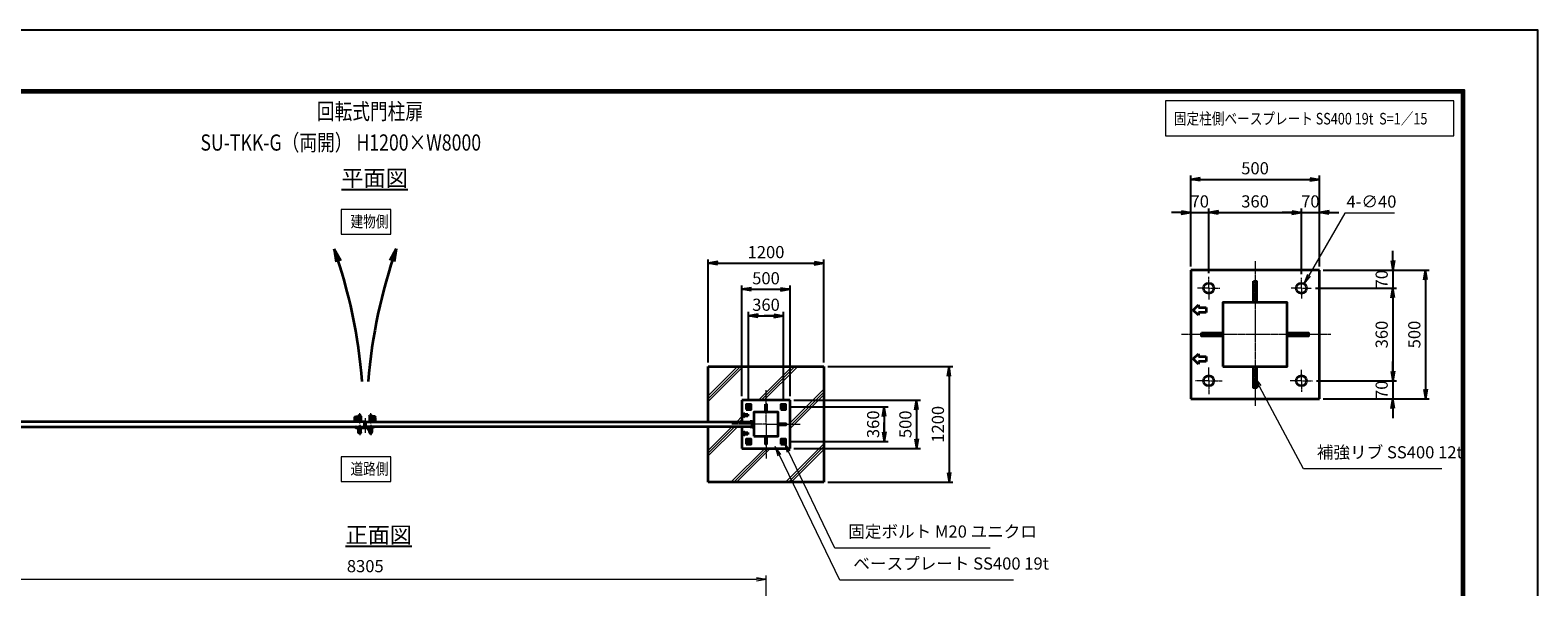
# Model space of a CAD drawing. Units: millimetres. Extents: x 0 to 23760, y 0 to 16800.
# Drawn here: x 8139 to 23760, y 11024 to 16800 of the extents above; entities that cross this region are included whole.
import ezdxf

# ---------------------------------------------------------------- set-up
doc = ezdxf.new("R2010")
doc.units = ezdxf.units.MM
doc.header["$PDMODE"] = 35
for name, pattern in [('AM_ISO02W050', [7.5, 6, -1.5]), ('AM_ISO08W050', [18, 12, -1.5, 3, -1.5]), ('AM_ISO08W050x2', [9, 6, -0.75, 1.5, -0.75])]:
    doc.linetypes.add(name, pattern=pattern)
for name, color, linetype, lineweight in [('AM_0N', 7, 'Continuous', 50), ('AM_4N', 4, 'Continuous', 25), ('AM_7N', 4, 'AM_ISO08W050', 25), ('ハッチング', 8, 'Continuous', 13), ('外形線', 7, 'Continuous', 35), ('寸法線', 4, 'Continuous', 18), ('文字', 254, 'Continuous', 25), ('細線', 2, 'Continuous', 35), ('軸線', 200, 'AM_ISO08W050', 15), ('隠れ線', 140, 'AM_ISO02W050', 18)]:
    doc.layers.add(name, color=color, linetype=linetype, lineweight=lineweight)
doc.layers.add('D-TTL', color=2, linetype='Continuous')
doc.layers.add('文字3', color=254, linetype='Continuous')
doc.styles.add('ACISOTS', font='simplex.shx', dxfattribs={"width": 0.8, "bigfont": 'bigfont.shx'})
doc.styles.get("Standard").update_dxf_attribs({"font": 'romans.shx', "width": 0.8, "bigfont": 'bigfont.shx'})
doc.dimstyles.new('AM_ISO$0', dxfattribs={"dimtxt": 3.15, "dimasz": 2.5, "dimexe": 1, "dimexo": 1, "dimgap": 1.4, "dimtad": 1, "dimdsep": 46, "dimtxsty": 'ACISOTS', "dimblk": 'OPEN', "dimcen": 0, "dimclrd": 256, "dimclre": 256, "dimclrt": 254, "dimazin": 2, "dimtp": 0.1, "dimtm": 0.1, "dimtfac": 0.71, "dimtix": 1, "dimtmove": 1, "dimatfit": 3, "dimldrblk": 'OPEN', "dimfxl": 0, "dimlwd": -1, "dimlwe": -1, "dimarcsym": 0})
doc.dimstyles.new('AM_ISO$3', dxfattribs={"dimtxt": 3.15, "dimasz": 2.5, "dimexe": 1, "dimexo": 1, "dimgap": 1, "dimtad": 1, "dimtoh": 1, "dimdsep": 46, "dimtxsty": 'ACISOTS', "dimblk": 'OPEN', "dimcen": 0, "dimclrd": 256, "dimclre": 256, "dimclrt": 254, "dimazin": 2, "dimtp": 0.1, "dimtm": 0.1, "dimtfac": 0.71, "dimtix": 1, "dimtofl": 0, "dimtmove": 1, "dimatfit": 0, "dimldrblk": 'OPEN', "dimfxl": 0, "dimlwd": -1, "dimlwe": -1, "dimarcsym": 0})
doc.dimstyles.new('ヒガノ', dxfattribs={"dimscale": 0, "dimtxt": 3.15, "dimasz": 2.5, "dimexe": 1, "dimexo": 1, "dimgap": 1.3, "dimtad": 3, "dimdsep": 46, "dimtxsty": 'Standard', "dimblk1": 'OPEN', "dimblk2": 'OPEN', "dimsah": 1, "dimcen": 0, "dimdle": 1, "dimclrd": 4, "dimclre": 256, "dimclrt": 254, "dimadec": 0, "dimazin": 0, "dimtfac": 1, "dimtix": 1, "dimtmove": 1, "dimatfit": 1, "dimldrblk": 'OPEN', "dimfxl": 0, "dimtolj": 1, "dimarcsym": 0})

# ---------------------------------------------------------------- blocks, each defined once
blk = doc.blocks.new('A$C4093506B')
at = {"layer": '外形線'}
for p, q in [((-12, 0), (13, 0)), ((-12, -58), (-12, 0)), ((13, -58), (13, 0))]:
    blk.add_line(p, q, dxfattribs=at)
blk.add_arc((0, -58), 12.5, 180, 0, dxfattribs=at)
at = {"layer": '軸線', "linetype": 'AM_ISO08W050x2'}
blk.add_line((0, 18), (0, -89), dxfattribs=at)
blk = doc.blocks.new('A$C031A601E')
at = {"layer": '外形線', "linetype": 'Continuous'}
for p, q in [((-30, 25), (-30, -20)), ((30, 25), (-30, 25)), ((30, -20), (30, 25)), ((-20, -30), (20, -30))]:
    blk.add_line(p, q, dxfattribs=at)
for centre, start, end in [((-20, -20), 180, 270), ((20, -20), 270, 0)]:
    blk.add_arc(centre, 10, start, end, dxfattribs=at)
at = {"layer": '細線'}
blk.add_circle((0, 0), 17.5, dxfattribs=at)
at = {"layer": '軸線'}
for q in [(0, 22), (-22, 0), (21, 0), (0, -22)]:
    blk.add_line((0, 0), q, dxfattribs=at)
at = {"layer": '隠れ線', "linetype": 'Continuous'}
blk.add_line((-30, 20), (30, 20), dxfattribs=at)
at = {"layer": '隠れ線'}
for radius in [14, 10.5, 9.5]:
    blk.add_circle((0, 0), radius, dxfattribs=at)
blk = doc.blocks.new('ddgfdgggg')
at = {"layer": '外形線'}
for p, q in [((0, 24), (296, 24)), ((456, 24), (656, 24))]:
    blk.add_line(p, q, dxfattribs=at)
at = {"layer": '外形線', "linetype": 'Continuous'}
for p, q in [((0, 12), (296, 12)), ((12, 0), (12, 12)), ((24, 0), (24, 12)), ((116, 8), (116, 12)), ((156, 8), (116, 8)), ((118, 4.8), (118, 8)), ((154, 8), (154, 4.8)), ((156, 12), (156, 8)), ((236, 8), (236, 12)), ((276, 8), (236, 8)), ((238, 4.8), (238, 8)), ((274, 8), (274, 4.8)), ((276, 12), (276, 8)), ((296, 12), (296, 24)), ((456, 8), (456, 24)), ((456, 8), (656, 8)), ((476, 4), (476, 8)), ((516, 4), (476, 4)), ((478, 0.8), (478, 4)), ((506, -12), (506, 8)), ((514, 4), (514, 0.8)), ((516, 8), (516, 4)), ((596, 4), (596, 8)), ((636, 4), (596, 4)), ((598, 0.8), (598, 4)), ((606, -12), (606, 8)), ((634, 4), (634, 0.8)), ((636, 8), (636, 4)), ((656, 24), (656, 8)), ((0, -24), (681.9844, -24)), ((20.7846, -12), (683.5644, -12)), ((144, -5.2), (128, -5.2)), ((264, -5.2), (248, -5.2)), ((504, -9.2), (488, -9.2)), ((500, -80), (500, -44)), ((508, -36), (604, -36)), ((532, -36), (532, -24)), ((532, -53.1672), (580, -53.1672)), ((580, -36), (580, -24)), ((624, -9.2), (608, -9.2)), ((612, -80), (612, -44)), ((712.8944, -32.2824), (681.9844, -24)), ((716, -20.6912), (683.5644, -12)), ((712.8944, -32.2824), (716, -20.6912))]:
    blk.add_line(p, q, dxfattribs=at)
for centre, radius, start, end in [((0, 0), 24, 90, 0), ((0, 0), 12, 90, 0), ((128, 4.8), 10, 180, 270), ((144, 4.8), 10, 270, 0.0000153), ((248, 4.8), 10, 180, 270), ((264, 4.8), 10, 270, 0.0000153), ((488, 0.8), 10, 180, 270), ((504, 0.8), 10, 270, 0.0000153), ((608, 0.8), 10, 180, 270), ((624, 0.8), 10, 270, 0.0000153), ((508, -44), 8, 90.00002, 180), ((556, -80), 56, 180, 0), ((556, -80), 36, 131.8103, 48.18971), ((604, -44), 8, 0.0000153, 90.00002)]:
    blk.add_arc(centre, radius, start, end, dxfattribs=at)
at = {"layer": '軸線'}
for q in [(0, 50.8721), (0, -50.8721), (50.8721, 0)]:
    blk.add_line((0, 0), q, dxfattribs=at)
at = {"layer": '隠れ線', "linetype": 'Continuous'}
for p, q in [((536, 24), (546, 14)), ((546, 14), (566, 14)), ((546, -36), (546, 14)), ((550, -36), (550, 14)), ((562, -36), (562, 14)), ((576, 24), (566, 14)), ((566, -36), (566, 14)), ((532, -24), (532, -12)), ((580, -24), (580, -12))]:
    blk.add_line(p, q, dxfattribs=at)
blk = doc.blocks.new('_Open')
at = {"color": 0, "linetype": 'ByBlock', "lineweight": -2}
for p, q in [((-1, 0.17), (0, 0)), ((-1, -0.17), (0, 0)), ((0, 0), (-1, 0))]:
    blk.add_line(p, q, dxfattribs=at)
blk = doc.blocks.new('*D125')
at = {"layer": 'Defpoints', "color": 0}
for p in [(15763, 11104), (7458, 9134), (15763, 9134)]:
    blk.add_point(p, dxfattribs=at)
at = {"layer": '寸法線'}
for p, q in [((7458, 9174), (7458, 11144)), ((7558, 11104), (15663, 11104)), ((15763, 9174), (15763, 11144))]:
    blk.add_line(p, q, dxfattribs=at)
at = {"layer": '寸法線', "xscale": 100, "yscale": 100, "zscale": 100, "rotation": 180}
blk.add_blockref('_Open', (7458, 11104), dxfattribs=at)
at = {"layer": '寸法線', "xscale": 100, "yscale": 100, "zscale": 100}
blk.add_blockref('_Open', (15763, 11104), dxfattribs=at)
at = {"layer": '寸法線', "color": 254, "insert": (11611, 11223), "char_height": 126, "attachment_point": 5, "style": 'ACISOTS'}
blk.add_mtext('8305', dxfattribs=at)
blk = doc.blocks.new('*D130')
at = {"layer": 'Defpoints', "color": 0}
for p in [(16013, 12961), (16013, 12461), (17322, 12461)]:
    blk.add_point(p, dxfattribs=at)
at = {"layer": '寸法線', "lineweight": -2}
for p, q in [((16053, 12961), (17362, 12961)), ((16053, 12461), (17362, 12461))]:
    blk.add_line(p, q, dxfattribs=at)
at = {"layer": '寸法線', "color": 4, "lineweight": -2}
blk.add_line((17322, 12861), (17322, 12561), dxfattribs=at)
at = {"layer": '寸法線', "color": 4, "lineweight": -2, "xscale": 100, "yscale": 100, "zscale": 100}
for p, rotation in [((17322, 12961), 90), ((17322, 12461), 270)]:
    blk.add_blockref('_Open', p, dxfattribs=dict(at, rotation=rotation))
at = {"layer": '寸法線', "color": 254, "insert": (17207, 12711), "char_height": 126, "attachment_point": 5, "rotation": 90}
blk.add_mtext('\\A1;500', dxfattribs=at)
blk = doc.blocks.new('*D131')
at = {"layer": 'Defpoints', "color": 0}
for p in [(16363, 13311), (16363, 12111), (17659, 12111)]:
    blk.add_point(p, dxfattribs=at)
at = {"layer": '寸法線', "lineweight": -2}
for p, q in [((16403, 13311), (17699, 13311)), ((16403, 12111), (17699, 12111))]:
    blk.add_line(p, q, dxfattribs=at)
at = {"layer": '寸法線', "color": 4, "lineweight": -2}
blk.add_line((17659, 13211), (17659, 12211), dxfattribs=at)
at = {"layer": '寸法線', "color": 4, "lineweight": -2, "xscale": 100, "yscale": 100, "zscale": 100}
for p, rotation in [((17659, 13311), 90), ((17659, 12111), 270)]:
    blk.add_blockref('_Open', p, dxfattribs=dict(at, rotation=rotation))
at = {"layer": '寸法線', "color": 254, "insert": (17544, 12711), "char_height": 126, "attachment_point": 5, "rotation": 90}
blk.add_mtext('\\A1;1200', dxfattribs=at)
blk = doc.blocks.new('*S36')
at = {"layer": '寸法線', "linetype": 'Continuous'}
for p, q in [((178336, 2931250), (178293, 2931340)), ((178352, 2931257), (178293, 2931340)), ((178293, 2931340), (178321, 2931243))]:
    blk.add_line(p, q, dxfattribs=at)
at = {"layer": '寸法線'}
for p, q in [((178814, 2930249), (178336, 2931250)), ((180424, 2930249), (178814, 2930249))]:
    blk.add_line(p, q, dxfattribs=at)
at = {"layer": '寸法線', "color": 254, "insert": (178954, 2930319), "char_height": 126, "attachment_point": 7, "style": 'ACISOTS'}
blk.add_mtext('固定ボルト M20 ユニクロ', dxfattribs=at)
blk = doc.blocks.new('*S37')
at = {"layer": '寸法線', "linetype": 'Continuous'}
for p, q in [((178240, 2931214), (178197, 2931304)), ((178255, 2931222), (178197, 2931304)), ((178197, 2931304), (178225, 2931207))]:
    blk.add_line(p, q, dxfattribs=at)
at = {"layer": '寸法線'}
for p, q in [((178866, 2929917), (178240, 2931214)), ((180665, 2929917), (178866, 2929917))]:
    blk.add_line(p, q, dxfattribs=at)
at = {"layer": '寸法線', "color": 254, "insert": (179006, 2929987), "char_height": 126, "attachment_point": 7, "style": 'ACISOTS'}
blk.add_mtext('ベースプレート SS400 19t', dxfattribs=at)
blk = doc.blocks.new('*D132')
at = {"layer": 'Defpoints', "color": 0}
for p in [(15962, 12891), (15962, 12531), (16988, 12531)]:
    blk.add_point(p, dxfattribs=at)
at = {"layer": '寸法線', "lineweight": -2}
for p, q in [((16002, 12891), (17028, 12891)), ((16002, 12531), (17028, 12531))]:
    blk.add_line(p, q, dxfattribs=at)
at = {"layer": '寸法線', "color": 4, "lineweight": -2}
for p, q in [((16988, 12891), (16988, 12531)), ((16988, 12791), (16988, 12691)), ((16988, 12631), (16988, 12731))]:
    blk.add_line(p, q, dxfattribs=at)
at = {"layer": '寸法線', "color": 4, "lineweight": -2, "xscale": 100, "yscale": 100, "zscale": 100}
for p, rotation in [((16988, 12891), 90), ((16988, 12531), 270)]:
    blk.add_blockref('_Open', p, dxfattribs=dict(at, rotation=rotation))
at = {"layer": '寸法線', "color": 254, "insert": (16873, 12711), "char_height": 126, "attachment_point": 5, "rotation": 90}
blk.add_mtext('\\A1;360', dxfattribs=at)
blk = doc.blocks.new('*D133')
at = {"layer": 'Defpoints', "color": 0}
for p in [(16013, 14111), (15513, 12961), (16013, 12961)]:
    blk.add_point(p, dxfattribs=at)
at = {"layer": '寸法線', "lineweight": -2}
for p, q in [((15513, 13001), (15513, 14151)), ((16013, 13001), (16013, 14151))]:
    blk.add_line(p, q, dxfattribs=at)
at = {"layer": '寸法線', "color": 4, "lineweight": -2}
blk.add_line((15613, 14111), (15913, 14111), dxfattribs=at)
at = {"layer": '寸法線', "color": 4, "lineweight": -2, "xscale": 100, "yscale": 100, "zscale": 100, "rotation": 180}
blk.add_blockref('_Open', (15513, 14111), dxfattribs=at)
at = {"layer": '寸法線', "color": 4, "lineweight": -2, "xscale": 100, "yscale": 100, "zscale": 100}
blk.add_blockref('_Open', (16013, 14111), dxfattribs=at)
at = {"layer": '寸法線', "color": 254, "insert": (15763, 14226), "char_height": 126, "attachment_point": 5}
blk.add_mtext('\\A1;500', dxfattribs=at)
blk = doc.blocks.new('*D95')
at = {"layer": 'Defpoints', "color": 0}
for p in [(16363, 14382), (15163, 13311), (16363, 13311)]:
    blk.add_point(p, dxfattribs=at)
at = {"layer": '寸法線', "lineweight": -2}
for p, q in [((15163, 13351), (15163, 14422)), ((16363, 13351), (16363, 14422))]:
    blk.add_line(p, q, dxfattribs=at)
at = {"layer": '寸法線', "color": 4, "lineweight": -2}
blk.add_line((15263, 14382), (16263, 14382), dxfattribs=at)
at = {"layer": '寸法線', "color": 4, "lineweight": -2, "xscale": 100, "yscale": 100, "zscale": 100, "rotation": 180}
blk.add_blockref('_Open', (15163, 14382), dxfattribs=at)
at = {"layer": '寸法線', "color": 4, "lineweight": -2, "xscale": 100, "yscale": 100, "zscale": 100}
blk.add_blockref('_Open', (16363, 14382), dxfattribs=at)
at = {"layer": '寸法線', "color": 254, "insert": (15763, 14497), "char_height": 126, "attachment_point": 5}
blk.add_mtext('\\A1;1200', dxfattribs=at)
blk = doc.blocks.new('*D96')
at = {"layer": 'Defpoints', "color": 0}
for p in [(15943, 13836), (15583, 12910), (15943, 12910)]:
    blk.add_point(p, dxfattribs=at)
at = {"layer": '寸法線', "lineweight": -2}
for p, q in [((15583, 12950), (15583, 13876)), ((15943, 12950), (15943, 13876))]:
    blk.add_line(p, q, dxfattribs=at)
at = {"layer": '寸法線', "color": 4, "lineweight": -2}
for p, q in [((15583, 13836), (15943, 13836)), ((15683, 13836), (15783, 13836)), ((15843, 13836), (15743, 13836))]:
    blk.add_line(p, q, dxfattribs=at)
at = {"layer": '寸法線', "color": 4, "lineweight": -2, "xscale": 100, "yscale": 100, "zscale": 100, "rotation": 180}
blk.add_blockref('_Open', (15583, 13836), dxfattribs=at)
at = {"layer": '寸法線', "color": 4, "lineweight": -2, "xscale": 100, "yscale": 100, "zscale": 100}
blk.add_blockref('_Open', (15943, 13836), dxfattribs=at)
at = {"layer": '寸法線', "color": 254, "insert": (15763, 13951), "char_height": 126, "attachment_point": 5}
blk.add_mtext('\\A1;360', dxfattribs=at)
blk = doc.blocks.new('*D115')
at = {"layer": 'Defpoints', "color": 0}
for p in [(20350, 14908), (20163, 14309), (20350, 14239)]:
    blk.add_point(p, dxfattribs=at)
at = {"layer": '寸法線', "color": 4, "lineweight": -2}
for p, q in [((20063, 14908), (19963, 14908)), ((20163, 14908), (20350, 14908)), ((20450, 14908), (20550, 14908))]:
    blk.add_line(p, q, dxfattribs=at)
at = {"layer": '寸法線', "lineweight": -2}
for p, q in [((20163, 14349), (20163, 14948)), ((20350, 14279), (20350, 14948))]:
    blk.add_line(p, q, dxfattribs=at)
at = {"layer": '寸法線', "color": 4, "lineweight": -2, "xscale": 100, "yscale": 100, "zscale": 100}
blk.add_blockref('_Open', (20163, 14908), dxfattribs=at)
at = {"layer": '寸法線', "color": 4, "lineweight": -2, "xscale": 100, "yscale": 100, "zscale": 100, "rotation": 180}
blk.add_blockref('_Open', (20350, 14908), dxfattribs=at)
at = {"layer": '寸法線', "color": 254, "insert": (20257, 15023), "char_height": 126, "attachment_point": 5}
blk.add_mtext('\\A1;70', dxfattribs=at)
blk = doc.blocks.new('*D116')
at = {"layer": 'Defpoints', "color": 0}
for p in [(21310, 14908), (20350, 14239), (21310, 14230)]:
    blk.add_point(p, dxfattribs=at)
at = {"layer": '寸法線', "color": 4, "lineweight": -2}
blk.add_line((20450, 14908), (21210, 14908), dxfattribs=at)
at = {"layer": '寸法線', "lineweight": -2}
blk.add_line((21310, 14270), (21310, 14948), dxfattribs=at)
at = {"layer": '寸法線', "color": 4, "lineweight": -2, "xscale": 100, "yscale": 100, "zscale": 100, "rotation": 180}
blk.add_blockref('_Open', (20350, 14908), dxfattribs=at)
at = {"layer": '寸法線', "color": 4, "lineweight": -2, "xscale": 100, "yscale": 100, "zscale": 100}
blk.add_blockref('_Open', (21310, 14908), dxfattribs=at)
at = {"layer": '寸法線', "color": 254, "insert": (20830, 15023), "char_height": 126, "attachment_point": 5}
blk.add_mtext('\\A1;360', dxfattribs=at)
blk = doc.blocks.new('*D117')
at = {"layer": 'Defpoints', "color": 0}
for p in [(21497, 14908), (21310, 14230), (21497, 14309)]:
    blk.add_point(p, dxfattribs=at)
at = {"layer": '寸法線', "color": 4, "lineweight": -2}
for p, q in [((21210, 14908), (21110, 14908)), ((21310, 14908), (21497, 14908)), ((21597, 14908), (21697, 14908))]:
    blk.add_line(p, q, dxfattribs=at)
at = {"layer": '寸法線', "lineweight": -2}
blk.add_line((21497, 14349), (21497, 14948), dxfattribs=at)
at = {"layer": '寸法線', "color": 4, "lineweight": -2, "xscale": 100, "yscale": 100, "zscale": 100}
blk.add_blockref('_Open', (21310, 14908), dxfattribs=at)
at = {"layer": '寸法線', "color": 4, "lineweight": -2, "xscale": 100, "yscale": 100, "zscale": 100, "rotation": 180}
blk.add_blockref('_Open', (21497, 14908), dxfattribs=at)
at = {"layer": '寸法線', "color": 254, "insert": (21403, 15023), "char_height": 126, "attachment_point": 5}
blk.add_mtext('\\A1;70', dxfattribs=at)
blk = doc.blocks.new('*D118')
at = {"layer": 'Defpoints', "color": 0}
for p in [(21497, 15252), (20163, 14309), (21497, 14309)]:
    blk.add_point(p, dxfattribs=at)
at = {"layer": '寸法線', "lineweight": -2}
for p, q in [((20163, 14349), (20163, 15292)), ((21497, 14349), (21497, 15292))]:
    blk.add_line(p, q, dxfattribs=at)
at = {"layer": '寸法線', "color": 4, "lineweight": -2}
blk.add_line((20263, 15252), (21397, 15252), dxfattribs=at)
at = {"layer": '寸法線', "color": 4, "lineweight": -2, "xscale": 100, "yscale": 100, "zscale": 100, "rotation": 180}
blk.add_blockref('_Open', (20163, 15252), dxfattribs=at)
at = {"layer": '寸法線', "color": 4, "lineweight": -2, "xscale": 100, "yscale": 100, "zscale": 100}
blk.add_blockref('_Open', (21497, 15252), dxfattribs=at)
at = {"layer": '寸法線', "color": 254, "insert": (20830, 15367), "char_height": 126, "attachment_point": 5}
blk.add_mtext('\\A1;500', dxfattribs=at)
blk = doc.blocks.new('*D119')
at = {"layer": 'Defpoints', "color": 0}
for p in [(21497, 14309), (21417, 14122), (22257, 14122)]:
    blk.add_point(p, dxfattribs=at)
at = {"layer": '寸法線', "color": 4, "lineweight": -2}
for p, q in [((22257, 14409), (22257, 14509)), ((22257, 14309), (22257, 14122)), ((22257, 14022), (22257, 13922))]:
    blk.add_line(p, q, dxfattribs=at)
at = {"layer": '寸法線', "lineweight": -2}
blk.add_line((21457, 14122), (22297, 14122), dxfattribs=at)
at = {"layer": '寸法線', "color": 4, "lineweight": -2, "xscale": 100, "yscale": 100, "zscale": 100}
for p, rotation in [((22257, 14309), 270), ((22257, 14122), 90)]:
    blk.add_blockref('_Open', p, dxfattribs=dict(at, rotation=rotation))
at = {"layer": '寸法線', "color": 254, "insert": (22142, 14216), "char_height": 126, "attachment_point": 5, "rotation": 90}
blk.add_mtext('\\A1;70', dxfattribs=at)
blk = doc.blocks.new('*D120')
at = {"layer": 'Defpoints', "color": 0}
for p in [(21417, 14122), (21425, 13162), (22257, 13162)]:
    blk.add_point(p, dxfattribs=at)
at = {"layer": '寸法線', "color": 4, "lineweight": -2}
blk.add_line((22257, 14022), (22257, 13262), dxfattribs=at)
at = {"layer": '寸法線', "lineweight": -2}
blk.add_line((21465, 13162), (22297, 13162), dxfattribs=at)
at = {"layer": '寸法線', "color": 4, "lineweight": -2, "xscale": 100, "yscale": 100, "zscale": 100}
for p, rotation in [((22257, 14122), 90), ((22257, 13162), 270)]:
    blk.add_blockref('_Open', p, dxfattribs=dict(at, rotation=rotation))
at = {"layer": '寸法線', "color": 254, "insert": (22142, 13642), "char_height": 126, "attachment_point": 5, "rotation": 90}
blk.add_mtext('\\A1;360', dxfattribs=at)
blk = doc.blocks.new('*D121')
at = {"layer": 'Defpoints', "color": 0}
for p in [(21425, 13162), (21497, 12976), (22257, 12976)]:
    blk.add_point(p, dxfattribs=at)
at = {"layer": '寸法線', "color": 4, "lineweight": -2}
for p, q in [((22257, 13262), (22257, 13362)), ((22257, 13162), (22257, 12976)), ((22257, 12876), (22257, 12776))]:
    blk.add_line(p, q, dxfattribs=at)
at = {"layer": '寸法線', "lineweight": -2}
blk.add_line((21537, 12976), (22297, 12976), dxfattribs=at)
at = {"layer": '寸法線', "color": 4, "lineweight": -2, "xscale": 100, "yscale": 100, "zscale": 100}
for p, rotation in [((22257, 13162), 270), ((22257, 12976), 90)]:
    blk.add_blockref('_Open', p, dxfattribs=dict(at, rotation=rotation))
at = {"layer": '寸法線', "color": 254, "insert": (22142, 13069), "char_height": 126, "attachment_point": 5, "rotation": 90}
blk.add_mtext('\\A1;70', dxfattribs=at)
blk = doc.blocks.new('*D122')
at = {"layer": 'Defpoints', "color": 0}
for p in [(21497, 14309), (21497, 12976), (22595, 12976)]:
    blk.add_point(p, dxfattribs=at)
at = {"layer": '寸法線', "lineweight": -2}
for p, q in [((21537, 14309), (22635, 14309)), ((21537, 12976), (22635, 12976))]:
    blk.add_line(p, q, dxfattribs=at)
at = {"layer": '寸法線', "color": 4, "lineweight": -2}
blk.add_line((22595, 14209), (22595, 13076), dxfattribs=at)
at = {"layer": '寸法線', "color": 4, "lineweight": -2, "xscale": 100, "yscale": 100, "zscale": 100}
for p, rotation in [((22595, 14309), 90), ((22595, 12976), 270)]:
    blk.add_blockref('_Open', p, dxfattribs=dict(at, rotation=rotation))
at = {"layer": '寸法線', "color": 254, "insert": (22480, 13642), "char_height": 126, "attachment_point": 5, "rotation": 90}
blk.add_mtext('\\A1;500', dxfattribs=at)
blk = doc.blocks.new('*D123')
at = {"layer": 'Defpoints', "color": 0}
for p in [(21283, 14076), (21337, 14169)]:
    blk.add_point(p, dxfattribs=at)
at = {"layer": '寸法線'}
for p, q in [((21759, 14902), (21386, 14255)), ((22274, 14902), (21759, 14902))]:
    blk.add_line(p, q, dxfattribs=at)
at = {"layer": '寸法線', "xscale": 100, "yscale": 100, "zscale": 100, "rotation": 240.0685776419424}
blk.add_blockref('_Open', (21337, 14169), dxfattribs=at)
at = {"layer": '寸法線', "color": 254, "insert": (22036, 15005), "char_height": 126, "attachment_point": 5, "style": 'ACISOTS'}
blk.add_mtext('4-∅40', dxfattribs=at)
blk = doc.blocks.new('*S49')
at = {"layer": '寸法線', "linetype": 'Continuous'}
for p, q in [((183216, 2931927), (183170, 2932016)), ((183231, 2931935), (183170, 2932016)), ((183170, 2932016), (183202, 2931920))]:
    blk.add_line(p, q, dxfattribs=at)
at = {"layer": '寸法線'}
for p, q in [((183669, 2931071), (183216, 2931927)), ((185105, 2931071), (183669, 2931071))]:
    blk.add_line(p, q, dxfattribs=at)
at = {"layer": '寸法線', "color": 254, "insert": (183809, 2931141), "char_height": 126, "attachment_point": 7, "style": 'ACISOTS'}
blk.add_mtext('補強リブ SS400 12t', dxfattribs=at)
blk = doc.blocks.new('*U55')
at = {"layer": 'AM_0N'}
for p, q in [((177921, 2931731), (177906, 2931723)), ((177906, 2931723), (177906, 2931705)), ((177906, 2931705), (177921, 2931697)), ((177936, 2931723), (177921, 2931731)), ((177921, 2931697), (177936, 2931705)), ((177936, 2931705), (177936, 2931723))]:
    blk.add_line(p, q, dxfattribs=at)
for radius in [15, 8.65]:
    blk.add_circle((177921, 2931714), radius, dxfattribs=at)
at = {"layer": 'AM_4N'}
blk.add_arc((177921, 2931714), 10, 260, 170, dxfattribs=at)
at = {"layer": 'AM_7N', "color": 6, "linetype": 'AM_ISO08W050x2', "lineweight": 18}
for p, q in [((177902, 2931714), (177940, 2931714)), ((177921, 2931733), (177921, 2931695))]:
    blk.add_line(p, q, dxfattribs=at)
blk = doc.blocks.new('*U56')
at = {"layer": 'AM_0N'}
for p, q in [((178281, 2931731), (178266, 2931723)), ((178266, 2931723), (178266, 2931705)), ((178266, 2931705), (178281, 2931697)), ((178296, 2931723), (178281, 2931731)), ((178281, 2931697), (178296, 2931705)), ((178296, 2931705), (178296, 2931723))]:
    blk.add_line(p, q, dxfattribs=at)
for radius in [15, 8.65]:
    blk.add_circle((178281, 2931714), radius, dxfattribs=at)
at = {"layer": 'AM_4N'}
blk.add_arc((178281, 2931714), 10, 260, 170, dxfattribs=at)
at = {"layer": 'AM_7N', "color": 6, "linetype": 'AM_ISO08W050x2', "lineweight": 18}
for p, q in [((178262, 2931714), (178300, 2931714)), ((178281, 2931733), (178281, 2931695))]:
    blk.add_line(p, q, dxfattribs=at)
blk = doc.blocks.new('*U57')
at = {"layer": 'AM_0N'}
for p, q in [((178281, 2931371), (178266, 2931363)), ((178266, 2931363), (178266, 2931345)), ((178266, 2931345), (178281, 2931337)), ((178296, 2931363), (178281, 2931371)), ((178281, 2931337), (178296, 2931345)), ((178296, 2931345), (178296, 2931363))]:
    blk.add_line(p, q, dxfattribs=at)
for radius in [15, 8.65]:
    blk.add_circle((178281, 2931354), radius, dxfattribs=at)
at = {"layer": 'AM_4N'}
blk.add_arc((178281, 2931354), 10, 260, 170, dxfattribs=at)
at = {"layer": 'AM_7N', "color": 6, "linetype": 'AM_ISO08W050x2', "lineweight": 18}
for p, q in [((178262, 2931354), (178300, 2931354)), ((178281, 2931373), (178281, 2931335))]:
    blk.add_line(p, q, dxfattribs=at)
blk = doc.blocks.new('*U58')
at = {"layer": 'AM_0N'}
for p, q in [((177921, 2931371), (177906, 2931363)), ((177906, 2931363), (177906, 2931345)), ((177906, 2931345), (177921, 2931337)), ((177936, 2931363), (177921, 2931371)), ((177921, 2931337), (177936, 2931345)), ((177936, 2931345), (177936, 2931363))]:
    blk.add_line(p, q, dxfattribs=at)
for radius in [15, 8.65]:
    blk.add_circle((177921, 2931354), radius, dxfattribs=at)
at = {"layer": 'AM_4N'}
blk.add_arc((177921, 2931354), 10, 260, 170, dxfattribs=at)
at = {"layer": 'AM_7N', "color": 6, "linetype": 'AM_ISO08W050x2', "lineweight": 18}
for p, q in [((177902, 2931354), (177940, 2931354)), ((177921, 2931373), (177921, 2931335))]:
    blk.add_line(p, q, dxfattribs=at)

msp = doc.modelspace()

# ---------------------------------------------------------------- hatches: boundary and pattern name
at = {"layer": 'ハッチング'}
h = msp.add_hatch(dxfattribs=at)
h.set_pattern_fill('JIS_RC_10', color=256, scale=40, style=0)
h.set_pattern_definition([(45, (4769.55, 915.17), (-282.843, 282.843), []), (45, (4798.55, 915.17), (-282.843, 282.843), []), (45, (4827.55, 915.17), (-282.843, 282.843), [])])
h.paths.add_polyline_path([(16363.042, 13311.072), (15163.042, 13311.072), (15163.042, 12736.072), (15513.042, 12736.072), (15513.042, 12961.072), (16013.042, 12961.072), (16013.042, 12461.072), (15513.042, 12461.072), (15513.042, 12686.072), (15163.042, 12686.072), (15163.042, 12111.072), (16363.042, 12111.072)])

# ---------------------------------------------------------------- linework, layer by layer
at = {"layer": 'D-TTL', "color": 7}
for points in [[(0, 0), (23760, 0), (23760, 16800), (0, 16800)], [(763.714, 16179.428), (22996.286, 16179.428), (22996.286, 622.286), (763.714, 622.286)], [(770.786, 16172.357), (22989.214, 16172.357), (22989.214, 629.357), (770.786, 629.357)], [(777.857, 16165.286), (22982.143, 16165.286), (22982.143, 636.429), (777.857, 636.429)], [(784.929, 16158.214), (22975.072, 16158.214), (22975.072, 643.5), (784.929, 643.5)], [(792, 16151.143), (22968, 16151.143), (22968, 650.571), (792, 650.571)]]:
    msp.add_lwpolyline(points, close=True, dxfattribs=at)
at = {"layer": '外形線'}
for p, q in [((21496.612, 14309.144), (20163.279, 14309.144)), ((20163.279, 14309.144), (20163.279, 13709.144)), ((21496.612, 12975.81), (21496.612, 14309.144)), ((20163.279, 13709.144), (20163.279, 13575.81)), ((20163.279, 13575.81), (20163.279, 12975.81)), ((15163.042, 13311.072), (16363.042, 13311.072)), ((15163.042, 12736.072), (15163.042, 13311.072)), ((16363.042, 13311.072), (16363.042, 12111.072)), ((20163.279, 12975.81), (21496.612, 12975.81)), ((15513.042, 12961.072), (15513.042, 12736.072)), ((16013.042, 12961.072), (15513.042, 12961.072)), ((16013.042, 12461.072), (16013.042, 12961.072)), ((15163.042, 12111.072), (15163.042, 12686.072)), ((15513.042, 12686.072), (15513.042, 12461.072)), ((15598.042, 12742.072), (15618.042, 12742.072)), ((15598.042, 12736.072), (15598.042, 12742.072)), ((15618.042, 12736.072), (15598.042, 12736.072)), ((15598.042, 12680.072), (15598.042, 12686.072)), ((15598.042, 12686.072), (15618.042, 12686.072)), ((15618.042, 12680.072), (15598.042, 12680.072)), ((15618.042, 12686.072), (15618.042, 12736.072)), ((15624.042, 12736.072), (15624.042, 12686.072)), ((15624.042, 12723.572), (15638.042, 12723.572)), ((15638.042, 12698.572), (15624.042, 12698.572)), ((15513.042, 12461.072), (16013.042, 12461.072)), ((16363.042, 12111.072), (15163.042, 12111.072))]:
    msp.add_line(p, q, dxfattribs=at)
for points in [[(20813.946, 14196.877), (20845.946, 14196.877), (20845.946, 13975.81), (20813.946, 13975.81)], [(20496.612, 13309.144), (21163.279, 13309.144), (21163.279, 13975.81), (20496.612, 13975.81)], [(20275.546, 13658.477), (20496.612, 13658.477), (20496.612, 13626.477), (20275.546, 13626.477)], [(21163.279, 13658.477), (21384.346, 13658.477), (21384.346, 13626.477), (21163.279, 13626.477)], [(20813.946, 13309.144), (20845.946, 13309.144), (20845.946, 13088.077), (20813.946, 13088.077)], [(15558.042, 12866.072), (15608.042, 12866.072), (15608.042, 12916.072), (15558.042, 12916.072)], [(15638.042, 12586.072), (15888.042, 12586.072), (15888.042, 12836.072), (15638.042, 12836.072)], [(15918.042, 12866.072), (15968.042, 12866.072), (15968.042, 12916.072), (15918.042, 12916.072)], [(11603.042, 12736.072), (7603.042, 12736.072), (7603.042, 12686.072), (11603.042, 12686.072)], [(11618.042, 12736.072), (15618.042, 12736.072), (15618.042, 12686.072), (11618.042, 12686.072)], [(15558.042, 12506.072), (15608.042, 12506.072), (15608.042, 12556.072), (15558.042, 12556.072)], [(15918.042, 12506.072), (15968.042, 12506.072), (15968.042, 12556.072), (15918.042, 12556.072)]]:
    msp.add_lwpolyline(points, close=True, dxfattribs=at)
for centre, radius in [((20349.946, 14122.477), 53.333), ((21309.946, 14122.477), 53.333), ((20349.946, 13162.477), 53.333), ((21309.946, 13162.477), 53.333), ((11533.042, 12761.072), 12.5), ((11688.042, 12761.072), 12.5)]:
    msp.add_circle(centre, radius, dxfattribs=at)
for centre, start, end in [((15618.042, 12736.072), 0, 90), ((15618.042, 12686.072), 270, 0)]:
    msp.add_arc(centre, 6, start, end, dxfattribs=at)
at = {"layer": '寸法線'}
for points in [[(19901.092, 15701.881), (22888.085, 15701.881), (22888.085, 16067.288), (19901.092, 16067.288)], [(11360.862, 14683.201), (11876.126, 14683.201), (11876.126, 14940.277), (11360.862, 14940.277)], [(11360.862, 12117.537), (11876.126, 12117.537), (11876.126, 12374.612), (11360.862, 12374.612)]]:
    msp.add_lwpolyline(points, close=True, dxfattribs=at)
at = {"layer": '細線'}
for p, q in [((11289.224, 14531.808), (11310.258, 14397.125)), ((11289.224, 14531.808), (11356.924, 14410.627)), ((11931.861, 14531.808), (11864.16, 14410.627)), ((11931.861, 14531.808), (11910.827, 14397.125)), ((20189.946, 13895.81), (20243.279, 13949.144)), ((20243.279, 13949.144), (20243.279, 13922.477)), ((20243.279, 13922.477), (20323.279, 13922.477)), ((20323.279, 13922.477), (20323.279, 13869.144)), ((20243.279, 13842.477), (20189.946, 13895.81)), ((20323.279, 13869.144), (20243.279, 13869.144)), ((20243.279, 13869.144), (20243.279, 13842.477)), ((20189.946, 13389.144), (20243.279, 13442.477)), ((20243.279, 13442.477), (20243.279, 13415.81)), ((20243.279, 13335.81), (20189.946, 13389.144)), ((20243.279, 13415.81), (20323.279, 13415.81)), ((20243.279, 13362.477), (20243.279, 13335.81)), ((20323.279, 13362.477), (20243.279, 13362.477)), ((20323.279, 13415.81), (20323.279, 13362.477)), ((15543.042, 12826.072), (15523.042, 12806.072)), ((15543.042, 12826.072), (15543.042, 12816.072)), ((15543.042, 12816.072), (15573.042, 12816.072)), ((15573.042, 12816.072), (15573.042, 12796.072)), ((15757.042, 12918.972), (15769.042, 12918.972)), ((15523.042, 12806.072), (15543.042, 12786.072)), ((15543.042, 12786.072), (15543.042, 12796.072)), ((15573.042, 12796.072), (15543.042, 12796.072)), ((15624.042, 12727.572), (15628.042, 12723.572)), ((15628.042, 12698.572), (15624.042, 12694.572)), ((15970.942, 12717.072), (15970.942, 12705.072)), ((15543.042, 12636.072), (15523.042, 12616.072)), ((15523.042, 12616.072), (15543.042, 12596.072)), ((15543.042, 12636.072), (15543.042, 12626.072)), ((15543.042, 12626.072), (15573.042, 12626.072)), ((15573.042, 12606.072), (15543.042, 12606.072)), ((15543.042, 12596.072), (15543.042, 12606.072)), ((15573.042, 12626.072), (15573.042, 12606.072)), ((15757.042, 12503.172), (15769.042, 12503.172))]:
    msp.add_line(p, q, dxfattribs=at)
for points in [[(15757.042, 12918.972), (15769.042, 12918.972), (15769.042, 12836.072), (15757.042, 12836.072)], [(15888.042, 12705.072), (15970.942, 12705.072), (15970.942, 12717.072), (15888.042, 12717.072)], [(15757.042, 12586.072), (15769.042, 12586.072), (15769.042, 12503.172), (15757.042, 12503.172)]]:
    msp.add_lwpolyline(points, close=True, dxfattribs=at)
for centre, start, end in [((6140.631, 12728.399), 4.472847, 19.3039383), ((17080.453, 12728.399), 160.6960617, 175.527153)]:
    msp.add_arc(centre, 5455.299, start, end, dxfattribs=at)
at = {"layer": '軸線'}
for p, q in [((20829.946, 14402.593), (20829.946, 12902.212)), ((20349.946, 14122.477), (20349.946, 14239.113)), ((21309.946, 14122.477), (21309.946, 14229.874)), ((20349.946, 14122.477), (20233.31, 14122.477)), ((20349.946, 14122.477), (20349.946, 14005.841)), ((20349.946, 14122.477), (20466.581, 14122.477)), ((21309.946, 14122.477), (21202.548, 14122.477)), ((21309.946, 14122.477), (21309.946, 14015.079)), ((21309.946, 14122.477), (21417.343, 14122.477)), ((21613.547, 13642.477), (20069.509, 13642.477)), ((20349.946, 13162.477), (20349.946, 13300.886)), ((20349.946, 13162.477), (20211.537, 13162.477)), ((20349.946, 13162.477), (20349.946, 13024.068)), ((20349.946, 13162.477), (20488.355, 13162.477)), ((21309.946, 13162.477), (21195.291, 13162.477)), ((21309.946, 13162.477), (21309.946, 13277.132)), ((21309.946, 13162.477), (21309.946, 13047.822)), ((21309.946, 13162.477), (21424.601, 13162.477)), ((15763.042, 12711.072), (15763.042, 13064.626)), ((11533.042, 12761.072), (11519.292, 12761.072)), ((11533.042, 12761.072), (11533.042, 12774.822)), ((11533.042, 12761.072), (11533.042, 12747.322)), ((11533.042, 12761.072), (11546.792, 12761.072)), ((11610.542, 12774.663), (11610.542, 12623.709)), ((11610.542, 12774.663), (11610.542, 12623.709)), ((11688.042, 12761.072), (11674.292, 12761.072)), ((11688.042, 12761.072), (11688.042, 12774.822)), ((11688.042, 12761.072), (11701.792, 12761.072)), ((11688.042, 12761.072), (11688.042, 12747.322)), ((15763.042, 12711.072), (15409.489, 12711.072)), ((15763.042, 12711.072), (16116.596, 12711.072)), ((15763.042, 12711.072), (15763.042, 12357.519))]:
    msp.add_line(p, q, dxfattribs=at)
at = {"layer": '隠れ線'}
for centre in [(15583.042, 12891.072), (15943.042, 12891.072), (15583.042, 12531.072), (15943.042, 12531.072)]:
    msp.add_circle(centre, 20, dxfattribs=at)

# ---------------------------------------------------------------- block references
at = {"layer": 'AM_0N'}
for name in ['*U55', '*U56', '*U58', '*U57']:
    msp.add_blockref(name, (-162338.275, -2918822.784), dxfattribs=at)
at = {"layer": '外形線', "rotation": 180}
for name, p in [('A$C4093506B', (11553.097, 12736.072)), ('A$C031A601E', (11687.553, 12760.711))]:
    msp.add_blockref(name, p, dxfattribs=at)
at = {"layer": '外形線', "xscale": -1, "rotation": 180}
for name, p in [('A$C4093506B', (11667.987, 12736.072)), ('A$C031A601E', (11533.532, 12760.711))]:
    msp.add_blockref(name, p, dxfattribs=at)
at = {"layer": '外形線', "xscale": 0.25, "yscale": 0.25, "zscale": 0.25}
msp.add_blockref('ddgfdgggg', (11516.542, 12680.072), dxfattribs=at)
at = {"layer": '外形線', "xscale": -1}
msp.add_blockref('A$C4093506B', (11553.097, 12686.072), dxfattribs=at)
at = {"layer": '外形線'}
msp.add_blockref('A$C4093506B', (11667.987, 12686.072), dxfattribs=at)
at = {"layer": '寸法線'}
for name in ['*S49', '*S36', '*S37']:
    msp.add_blockref(name, (-162338.275, -2918822.784), dxfattribs=at)

# ---------------------------------------------------------------- texts
at = {"layer": '外形線', "width": 0.8}
for s, p in [('固定柱側ベースプレート SS400 19t  S=1／15', (19988.758, 15821.329)), ('建物側', (11458.451, 14754.119)), ('道路側', (11458.451, 12188.454))]:
    msp.add_text(s, height=120, dxfattribs=at).set_placement(p)
at = {"layer": '文字', "color": 254, "lineweight": 25, "char_height": 168, "attachment_point": 1}
for s, insert in [('{\\L平面図}', (11363.802, 15348.832)), ('{\\L正面図}', (11407.489, 11646.862))]:
    msp.add_mtext_dynamic_manual_height_columns(s, width=1706.41029, gutter_width=25, heights=[0], dxfattribs=dict(at, insert=insert))
at = {"layer": '文字3', "width": 0.8}
for s, p in [('回転式門柱扉', (11109.427, 15873.025)), ('SU-TKK-G（両開） H1200×W8000', (9902.992, 15550.058))]:
    msp.add_text(s, height=168, dxfattribs=at).set_placement(p)

# ---------------------------------------------------------------- dimensions: what is measured, and where the dimension line sits
at = {"layer": '寸法線'}
for base, p1, p2, dimstyle, override, picture, middle in [((21496.612, 15252.025), (20163.279, 14309.144), (21496.612, 14309.144), 'ヒガノ', {"dimscale": 40, "dimlfac": 0.375}, '*D118', (20829.946, 15367.025)), ((20349.946, 14908.016), (20163.279, 14309.144), (20349.946, 14239.113), 'ヒガノ', {"dimscale": 40, "dimlfac": 0.375, "dimtmove": 2, "dimatfit": 3}, '*D115', (20256.612, 15023.016)), ((21309.946, 14908.016), (20349.946, 14239.113), (21309.946, 14229.874), 'ヒガノ', {"dimscale": 40, "dimlfac": 0.375, "dimse1": 1, "dimtmove": 1, "dimatfit": 3}, '*D116', (20829.946, 15023.016)), ((21496.612, 14908.016), (21309.946, 14229.874), (21496.612, 14309.144), 'ヒガノ', {"dimscale": 40, "dimlfac": 0.375, "dimse1": 1, "dimtmove": 2, "dimatfit": 3}, '*D117', (21403.279, 15023.016)), ((16363.042, 14382.006), (15163.042, 13311.072), (16363.042, 13311.072), 'ヒガノ', {"dimscale": 40}, '*D95', (15763.042, 14497.006)), ((16013.042, 14111.072), (15513.042, 12961.072), (16013.042, 12961.072), 'ヒガノ', {"dimscale": 40}, '*D133', (15763.042, 14226.072)), ((15943.042, 13836.158), (15583.042, 12910.125), (15943.042, 12910.125), 'ヒガノ', {"dimscale": 40}, '*D96', (15763.042, 13951.158)), ((15763.042, 11104.166), (7458.042, 9133.89), (15763.042, 9133.89), 'AM_ISO$0', {"dimscale": 40}, '*D125', (11610.542, 11223.166))]:
    dim = msp.add_linear_dim(base=base, p1=p1, p2=p2, dimstyle=dimstyle, override=override, dxfattribs=at)
    dim.commit()
    dim.dimension.update_dxf_attribs({"geometry": picture, "text_midpoint": middle})
dim = msp.add_diameter_dim_2p(p1=(21283.334, 14076.257), p2=(21336.557, 14168.697), text='4-<>', dimstyle='AM_ISO$3', override={"dimscale": 40, "dimlfac": 0.375}, dxfattribs=at)
dim.commit()
dim.dimension.update_dxf_attribs({"geometry": '*D123', "text_midpoint": (21758.78, 14902.034), "dimtype": 163})
for base, p1, p2, override, picture, middle in [((22257.01, 14122.477), (21496.612, 14309.144), (21417.343, 14122.477), {"dimscale": 40, "dimlfac": 0.375, "dimse1": 1, "dimatfit": 3}, '*D119', (22142.01, 14215.81)), ((22594.984, 12975.81), (21496.612, 14309.144), (21496.612, 12975.81), {"dimscale": 40, "dimlfac": 0.375}, '*D122', (22479.984, 13642.477)), ((22257.01, 13162.477), (21417.343, 14122.477), (21424.601, 13162.477), {"dimscale": 40, "dimlfac": 0.375, "dimse1": 1, "dimtmove": 1, "dimatfit": 3}, '*D120', (22142.01, 13642.477)), ((17659.383, 12111.072), (16363.042, 13311.072), (16363.042, 12111.072), {"dimscale": 40}, '*D131', (17544.383, 12711.072)), ((22257.01, 12975.81), (21424.601, 13162.477), (21496.612, 12975.81), {"dimscale": 40, "dimlfac": 0.375, "dimse1": 1, "dimtmove": 2, "dimatfit": 3}, '*D121', (22142.01, 13069.144)), ((16988.392, 12531.072), (15962.095, 12891.072), (15962.095, 12531.072), {"dimscale": 40}, '*D132', (16873.392, 12711.072)), ((17322.251, 12461.072), (16013.042, 12961.072), (16013.042, 12461.072), {"dimscale": 40}, '*D130', (17207.251, 12711.072))]:
    dim = msp.add_linear_dim(base=base, p1=p1, p2=p2, angle=90, dimstyle='ヒガノ', override=override, dxfattribs=at)
    dim.commit()
    dim.dimension.update_dxf_attribs({"geometry": picture, "text_midpoint": middle})

doc.saveas('drawing.dxf')
